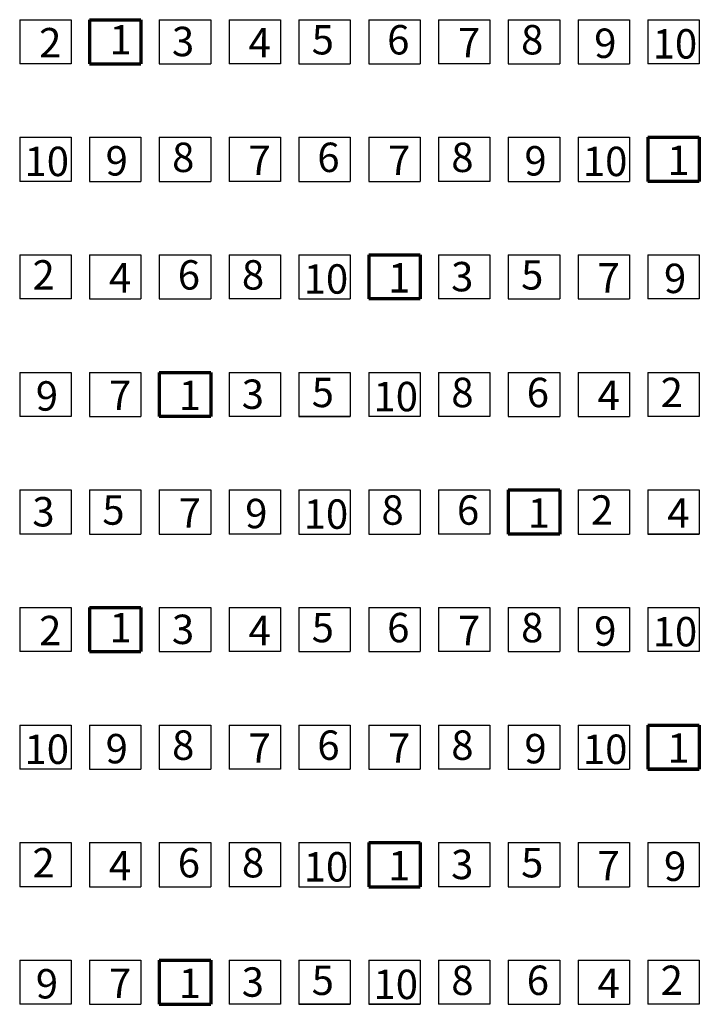
# Model space of a CAD drawing. Units: millimetres. Extents: x -25379 to 58515, y 1173 to 96438.
# Drawn here: x -13387 to -12462, y 17959 to 19299 of the extents above; entities that cross this region are included whole.
import ezdxf

# ---------------------------------------------------------------- set-up
doc = ezdxf.new("R2010")
doc.units = ezdxf.units.MM
doc.layers.add('025', color=1, linetype='Continuous', lineweight=30)
doc.layers.add('070', color=3, linetype='Continuous', lineweight=70)
doc.styles.get("Standard").update_dxf_attribs({"font": 'ARIAL.TTF'})

msp = doc.modelspace()

# ---------------------------------------------------------------- linework, layer by layer
at = {"layer": '025'}
for p, q in [((-13386.64, 19299.28), (-13316.64, 19299.28)), ((-13386.64, 19299.28), (-13386.64, 19239.28)), ((-13316.64, 19299.28), (-13316.64, 19239.28)), ((-13196.64, 19299.28), (-13126.64, 19299.28)), ((-13196.64, 19299.28), (-13196.64, 19239.28)), ((-13126.64, 19299.28), (-13126.64, 19239.28)), ((-13101.64, 19299.28), (-13101.64, 19239.28)), ((-13101.64, 19299.28), (-13031.64, 19299.28)), ((-13101.64, 19299.28), (-13101.64, 19239.28)), ((-13031.64, 19299.28), (-13031.64, 19239.28)), ((-13006.64, 19299.28), (-12936.64, 19299.28)), ((-13006.64, 19299.28), (-13006.64, 19239.28)), ((-12936.64, 19299.28), (-12936.64, 19239.28)), ((-12911.64, 19299.28), (-12841.64, 19299.28)), ((-12911.64, 19299.28), (-12911.64, 19239.28)), ((-12841.64, 19299.28), (-12841.64, 19239.28)), ((-12816.64, 19299.28), (-12816.64, 19239.28)), ((-12816.64, 19299.28), (-12746.64, 19299.28)), ((-12816.64, 19299.28), (-12816.64, 19239.28)), ((-12746.64, 19299.28), (-12746.64, 19239.28)), ((-12721.64, 19299.28), (-12651.64, 19299.28)), ((-12721.64, 19299.28), (-12721.64, 19239.28)), ((-12651.64, 19299.28), (-12651.64, 19239.28)), ((-12626.64, 19299.28), (-12556.64, 19299.28)), ((-12626.64, 19299.28), (-12626.64, 19239.28)), ((-12556.64, 19299.28), (-12556.64, 19239.28)), ((-12531.64, 19299.28), (-12531.64, 19239.28)), ((-12531.64, 19299.28), (-12461.64, 19299.28)), ((-12531.64, 19299.28), (-12531.64, 19239.28)), ((-12461.64, 19299.28), (-12461.64, 19239.28)), ((-13386.64, 19239.28), (-13386.64, 19239.28)), ((-13386.64, 19239.28), (-13386.64, 19239.28)), ((-13316.64, 19239.28), (-13386.64, 19239.28)), ((-13196.64, 19239.28), (-13126.64, 19239.28)), ((-13101.64, 19239.28), (-13101.64, 19239.28)), ((-13031.64, 19239.28), (-13101.64, 19239.28)), ((-13006.64, 19239.28), (-12936.64, 19239.28)), ((-12911.64, 19239.28), (-12841.64, 19239.28)), ((-12816.64, 19239.28), (-12816.64, 19239.28)), ((-12746.64, 19239.28), (-12816.64, 19239.28)), ((-12721.64, 19239.28), (-12651.64, 19239.28)), ((-12626.64, 19239.28), (-12556.64, 19239.28)), ((-12531.64, 19239.28), (-12531.64, 19239.28)), ((-12461.64, 19239.28), (-12531.64, 19239.28)), ((-13386.64, 19139.28), (-13316.64, 19139.28)), ((-13386.64, 19139.28), (-13386.64, 19079.28)), ((-13316.64, 19139.28), (-13316.64, 19079.28)), ((-13291.64, 19139.28), (-13221.64, 19139.28)), ((-13291.64, 19139.28), (-13291.64, 19079.28)), ((-13221.64, 19139.28), (-13221.64, 19079.28)), ((-13196.64, 19139.28), (-13126.64, 19139.28)), ((-13196.64, 19139.28), (-13196.64, 19079.28)), ((-13126.64, 19139.28), (-13126.64, 19079.28)), ((-13101.64, 19139.28), (-13101.64, 19079.28)), ((-13101.64, 19139.28), (-13031.64, 19139.28)), ((-13101.64, 19139.28), (-13101.64, 19079.28)), ((-13031.64, 19139.28), (-13031.64, 19079.28)), ((-13006.64, 19139.28), (-12936.64, 19139.28)), ((-13006.64, 19139.28), (-13006.64, 19079.28)), ((-12936.64, 19139.28), (-12936.64, 19079.28)), ((-12911.64, 19139.28), (-12841.64, 19139.28)), ((-12911.64, 19139.28), (-12911.64, 19079.28)), ((-12841.64, 19139.28), (-12841.64, 19079.28)), ((-12816.64, 19139.28), (-12816.64, 19079.28)), ((-12816.64, 19139.28), (-12746.64, 19139.28)), ((-12816.64, 19139.28), (-12816.64, 19079.28)), ((-12746.64, 19139.28), (-12746.64, 19079.28)), ((-12721.64, 19139.28), (-12651.64, 19139.28)), ((-12721.64, 19139.28), (-12721.64, 19079.28)), ((-12651.64, 19139.28), (-12651.64, 19079.28)), ((-12626.64, 19139.28), (-12556.64, 19139.28)), ((-12626.64, 19139.28), (-12626.64, 19079.28)), ((-12556.64, 19139.28), (-12556.64, 19079.28)), ((-12531.64, 19139.28), (-12531.64, 19079.28)), ((-12531.64, 19139.28), (-12461.64, 19139.28)), ((-12531.64, 19139.28), (-12531.64, 19079.28)), ((-12461.64, 19139.28), (-12461.64, 19079.28)), ((-13386.64, 19079.28), (-13386.64, 19079.28)), ((-13316.64, 19079.28), (-13386.64, 19079.28)), ((-13291.64, 19079.28), (-13221.64, 19079.28)), ((-13196.64, 19079.28), (-13126.64, 19079.28)), ((-13101.64, 19079.28), (-13101.64, 19079.28)), ((-13031.64, 19079.28), (-13101.64, 19079.28)), ((-13006.64, 19079.28), (-12936.64, 19079.28)), ((-12911.64, 19079.28), (-12841.64, 19079.28)), ((-12816.64, 19079.28), (-12816.64, 19079.28)), ((-12746.64, 19079.28), (-12816.64, 19079.28)), ((-12721.64, 19079.28), (-12651.64, 19079.28)), ((-12626.64, 19079.28), (-12556.64, 19079.28)), ((-12531.64, 19079.28), (-12531.64, 19079.28)), ((-12461.64, 19079.28), (-12531.64, 19079.28)), ((-12531.64, 19079.28), (-12531.64, 19079.28)), ((-13386.64, 18979.28), (-13316.64, 18979.28)), ((-13386.64, 18979.28), (-13386.64, 18919.28)), ((-13316.64, 18979.28), (-13316.64, 18919.28)), ((-13291.64, 18979.28), (-13221.64, 18979.28)), ((-13291.64, 18979.28), (-13291.64, 18919.28)), ((-13221.64, 18979.28), (-13221.64, 18919.28)), ((-13196.64, 18979.28), (-13126.64, 18979.28)), ((-13196.64, 18979.28), (-13196.64, 18919.28)), ((-13126.64, 18979.28), (-13126.64, 18919.28)), ((-13101.64, 18979.28), (-13101.64, 18919.28)), ((-13101.64, 18979.28), (-13031.64, 18979.28)), ((-13101.64, 18979.28), (-13101.64, 18919.28)), ((-13031.64, 18979.28), (-13031.64, 18919.28)), ((-13006.64, 18979.28), (-12936.64, 18979.28)), ((-13006.64, 18979.28), (-13006.64, 18919.28)), ((-12936.64, 18979.28), (-12936.64, 18919.28)), ((-12911.64, 18979.28), (-12841.64, 18979.28)), ((-12911.64, 18979.28), (-12911.64, 18919.28)), ((-12911.64, 18979.28), (-12911.64, 18919.28)), ((-12911.64, 18979.28), (-12841.64, 18979.28)), ((-12911.64, 18979.28), (-12911.64, 18919.28)), ((-12841.64, 18979.28), (-12841.64, 18919.28)), ((-12841.64, 18979.28), (-12841.64, 18919.28)), ((-12816.64, 18979.28), (-12816.64, 18919.28)), ((-12816.64, 18979.28), (-12746.64, 18979.28)), ((-12816.64, 18979.28), (-12816.64, 18919.28)), ((-12746.64, 18979.28), (-12746.64, 18919.28)), ((-12721.64, 18979.28), (-12651.64, 18979.28)), ((-12721.64, 18979.28), (-12721.64, 18919.28)), ((-12651.64, 18979.28), (-12651.64, 18919.28)), ((-12626.64, 18979.28), (-12556.64, 18979.28)), ((-12626.64, 18979.28), (-12626.64, 18919.28)), ((-12556.64, 18979.28), (-12556.64, 18919.28)), ((-12531.64, 18979.28), (-12531.64, 18919.28)), ((-12531.64, 18979.28), (-12461.64, 18979.28)), ((-12531.64, 18979.28), (-12531.64, 18919.28)), ((-12461.64, 18979.28), (-12461.64, 18919.28)), ((-13386.64, 18919.28), (-13386.64, 18919.28)), ((-13316.64, 18919.28), (-13386.64, 18919.28)), ((-13291.64, 18919.28), (-13221.64, 18919.28)), ((-13196.64, 18919.28), (-13126.64, 18919.28)), ((-13101.64, 18919.28), (-13101.64, 18919.28)), ((-13031.64, 18919.28), (-13101.64, 18919.28)), ((-13006.64, 18919.28), (-12936.64, 18919.28)), ((-12911.64, 18919.28), (-12841.64, 18919.28)), ((-12911.64, 18919.28), (-12911.64, 18919.28)), ((-12841.64, 18919.28), (-12911.64, 18919.28)), ((-12911.64, 18919.28), (-12911.64, 18919.28)), ((-12816.64, 18919.28), (-12816.64, 18919.28)), ((-12746.64, 18919.28), (-12816.64, 18919.28)), ((-12721.64, 18919.28), (-12651.64, 18919.28)), ((-12626.64, 18919.28), (-12556.64, 18919.28)), ((-12531.64, 18919.28), (-12531.64, 18919.28)), ((-12461.64, 18919.28), (-12531.64, 18919.28)), ((-13386.64, 18819.28), (-13316.64, 18819.28)), ((-13386.64, 18819.28), (-13386.64, 18759.28)), ((-13316.64, 18819.28), (-13316.64, 18759.28)), ((-13291.64, 18819.28), (-13221.64, 18819.28)), ((-13291.64, 18819.28), (-13291.64, 18759.28)), ((-13221.64, 18819.28), (-13221.64, 18759.28)), ((-13196.64, 18819.28), (-13126.64, 18819.28)), ((-13196.64, 18819.28), (-13196.64, 18759.28)), ((-13196.64, 18819.28), (-13126.64, 18819.28)), ((-13196.64, 18819.28), (-13196.64, 18759.28)), ((-13196.64, 18819.28), (-13126.64, 18819.28)), ((-13196.64, 18819.28), (-13196.64, 18759.28)), ((-13196.64, 18819.28), (-13196.64, 18759.28)), ((-13196.64, 18819.28), (-13126.64, 18819.28)), ((-13196.64, 18819.28), (-13196.64, 18759.28)), ((-13126.64, 18819.28), (-13126.64, 18759.28)), ((-13126.64, 18819.28), (-13126.64, 18759.28)), ((-13126.64, 18819.28), (-13126.64, 18759.28)), ((-13126.64, 18819.28), (-13126.64, 18759.28)), ((-13101.64, 18819.28), (-13101.64, 18759.28)), ((-13101.64, 18819.28), (-13031.64, 18819.28)), ((-13101.64, 18819.28), (-13101.64, 18759.28)), ((-13031.64, 18819.28), (-13031.64, 18759.28)), ((-13006.64, 18819.28), (-12936.64, 18819.28)), ((-13006.64, 18819.28), (-13006.64, 18759.28)), ((-13006.64, 18819.28), (-12936.64, 18819.28)), ((-13006.64, 18819.28), (-13006.64, 18759.28)), ((-13006.64, 18819.28), (-13006.64, 18759.28)), ((-13006.64, 18819.28), (-12936.64, 18819.28)), ((-13006.64, 18819.28), (-13006.64, 18759.28)), ((-13006.64, 18819.28), (-12936.64, 18819.28)), ((-13006.64, 18819.28), (-13006.64, 18759.28)), ((-12936.64, 18819.28), (-12936.64, 18759.28)), ((-12936.64, 18819.28), (-12936.64, 18759.28)), ((-12936.64, 18819.28), (-12936.64, 18759.28)), ((-12936.64, 18819.28), (-12936.64, 18759.28)), ((-12911.64, 18819.28), (-12841.64, 18819.28)), ((-12911.64, 18819.28), (-12911.64, 18759.28)), ((-12841.64, 18819.28), (-12841.64, 18759.28)), ((-12816.64, 18819.28), (-12816.64, 18764.91)), ((-12816.64, 18819.28), (-12746.64, 18819.28)), ((-12816.64, 18819.28), (-12816.64, 18759.28)), ((-12746.64, 18819.28), (-12746.64, 18759.28)), ((-12721.64, 18819.28), (-12651.64, 18819.28)), ((-12721.64, 18819.28), (-12721.64, 18759.28)), ((-12651.64, 18819.28), (-12651.64, 18759.28)), ((-12626.64, 18819.28), (-12556.64, 18819.28)), ((-12626.64, 18819.28), (-12626.64, 18759.28)), ((-12556.64, 18819.28), (-12556.64, 18759.28)), ((-12531.64, 18819.28), (-12531.64, 18759.28)), ((-12531.64, 18819.28), (-12461.64, 18819.28)), ((-12531.64, 18819.28), (-12531.64, 18759.28)), ((-12461.64, 18819.28), (-12461.64, 18759.28)), ((-13386.64, 18759.28), (-13386.64, 18759.28)), ((-13316.64, 18759.28), (-13386.64, 18759.28)), ((-13291.64, 18759.28), (-13221.64, 18759.28)), ((-13196.64, 18759.28), (-13126.64, 18759.28)), ((-13196.64, 18759.28), (-13126.64, 18759.28)), ((-13196.64, 18759.28), (-13126.64, 18759.28)), ((-13196.64, 18759.28), (-13196.64, 18759.28)), ((-13126.64, 18759.28), (-13196.64, 18759.28)), ((-13196.64, 18759.28), (-13196.64, 18759.28)), ((-13101.64, 18759.28), (-13101.64, 18759.28)), ((-13031.64, 18759.28), (-13101.64, 18759.28)), ((-13006.64, 18759.28), (-12936.64, 18759.28)), ((-13006.64, 18759.28), (-12936.64, 18759.28)), ((-13006.64, 18759.28), (-13006.64, 18759.28)), ((-12936.64, 18759.28), (-13006.64, 18759.28)), ((-13006.64, 18759.28), (-13006.64, 18759.28)), ((-12936.64, 18759.28), (-13006.64, 18759.28)), ((-12841.64, 18759.28), (-12911.64, 18759.28)), ((-12746.64, 18759.28), (-12816.64, 18759.28)), ((-12721.64, 18759.28), (-12651.64, 18759.28)), ((-12626.64, 18759.28), (-12556.64, 18759.28)), ((-12531.64, 18759.28), (-12531.64, 18759.28)), ((-12461.64, 18759.28), (-12531.64, 18759.28)), ((-13386.64, 18659.28), (-13316.64, 18659.28)), ((-13386.64, 18659.28), (-13386.64, 18599.28)), ((-13316.64, 18659.28), (-13316.64, 18599.28)), ((-13291.64, 18659.28), (-13221.64, 18659.28)), ((-13291.64, 18659.28), (-13291.64, 18599.28)), ((-13221.64, 18659.28), (-13221.64, 18599.28)), ((-13196.64, 18659.28), (-13126.64, 18659.28)), ((-13196.64, 18659.28), (-13196.64, 18599.28)), ((-13126.64, 18659.28), (-13126.64, 18599.28)), ((-13101.64, 18659.28), (-13101.64, 18599.28)), ((-13101.64, 18659.28), (-13031.64, 18659.28)), ((-13101.64, 18659.28), (-13101.64, 18599.28)), ((-13031.64, 18659.28), (-13031.64, 18599.28)), ((-13006.64, 18659.28), (-12936.64, 18659.28)), ((-13006.64, 18659.28), (-13006.64, 18599.28)), ((-12936.64, 18659.28), (-12936.64, 18599.28)), ((-12911.64, 18659.28), (-12841.64, 18659.28)), ((-12911.64, 18659.28), (-12911.64, 18599.28)), ((-12841.64, 18659.28), (-12841.64, 18599.28)), ((-12816.64, 18659.28), (-12816.64, 18599.28)), ((-12816.64, 18659.28), (-12746.64, 18659.28)), ((-12816.64, 18659.28), (-12816.64, 18599.28)), ((-12746.64, 18659.28), (-12746.64, 18599.28)), ((-12721.64, 18659.28), (-12651.64, 18659.28)), ((-12721.64, 18659.28), (-12721.64, 18599.28)), ((-12721.64, 18659.28), (-12721.64, 18599.28)), ((-12721.64, 18659.28), (-12651.64, 18659.28)), ((-12721.64, 18659.28), (-12721.64, 18599.28)), ((-12721.64, 18659.28), (-12651.64, 18659.28)), ((-12721.64, 18659.28), (-12721.64, 18599.28)), ((-12721.64, 18659.28), (-12651.64, 18659.28)), ((-12721.64, 18659.28), (-12721.64, 18599.28)), ((-12721.64, 18659.28), (-12721.64, 18599.28)), ((-12721.64, 18659.28), (-12651.64, 18659.28)), ((-12721.64, 18659.28), (-12721.64, 18599.28)), ((-12651.64, 18659.28), (-12651.64, 18599.28)), ((-12651.64, 18659.28), (-12651.64, 18599.28)), ((-12651.64, 18659.28), (-12651.64, 18599.28)), ((-12651.64, 18659.28), (-12651.64, 18599.28)), ((-12651.64, 18659.28), (-12651.64, 18599.28)), ((-12626.64, 18659.28), (-12556.64, 18659.28)), ((-12626.64, 18659.28), (-12626.64, 18599.28)), ((-12556.64, 18659.28), (-12556.64, 18599.28)), ((-12531.64, 18659.28), (-12531.64, 18599.28)), ((-12531.64, 18659.28), (-12461.64, 18659.28)), ((-12531.64, 18659.28), (-12531.64, 18599.28)), ((-12531.64, 18659.28), (-12461.64, 18659.28)), ((-12531.64, 18659.28), (-12531.64, 18599.28)), ((-12531.64, 18659.28), (-12461.64, 18659.28)), ((-12531.64, 18659.28), (-12531.64, 18599.28)), ((-12531.64, 18659.28), (-12531.64, 18599.28)), ((-12531.64, 18659.28), (-12461.64, 18659.28)), ((-12531.64, 18659.28), (-12531.64, 18599.28)), ((-12531.64, 18659.28), (-12461.64, 18659.28)), ((-12531.64, 18659.28), (-12531.64, 18599.28)), ((-12461.64, 18659.28), (-12461.64, 18599.28)), ((-12461.64, 18659.28), (-12461.64, 18599.28)), ((-12461.64, 18659.28), (-12461.64, 18599.28)), ((-12461.64, 18659.28), (-12461.64, 18599.28)), ((-12461.64, 18659.28), (-12461.64, 18599.28)), ((-13386.64, 18599.28), (-13386.64, 18599.28)), ((-13316.64, 18599.28), (-13386.64, 18599.28)), ((-13291.64, 18599.28), (-13221.64, 18599.28)), ((-13196.64, 18599.28), (-13126.64, 18599.28)), ((-13101.64, 18599.28), (-13101.64, 18599.28)), ((-13031.64, 18599.28), (-13101.64, 18599.28)), ((-13006.64, 18599.28), (-12936.64, 18599.28)), ((-12911.64, 18599.28), (-12841.64, 18599.28)), ((-12816.64, 18599.28), (-12816.64, 18599.28)), ((-12746.64, 18599.28), (-12816.64, 18599.28)), ((-12721.64, 18599.28), (-12651.64, 18599.28)), ((-12721.64, 18599.28), (-12721.64, 18599.28)), ((-12651.64, 18599.28), (-12721.64, 18599.28)), ((-12721.64, 18599.28), (-12651.64, 18599.28)), ((-12721.64, 18599.28), (-12651.64, 18599.28)), ((-12721.64, 18599.28), (-12721.64, 18599.28)), ((-12651.64, 18599.28), (-12721.64, 18599.28)), ((-12721.64, 18599.28), (-12721.64, 18599.28)), ((-12626.64, 18599.28), (-12556.64, 18599.28)), ((-12531.64, 18599.28), (-12531.64, 18599.28)), ((-12461.64, 18599.28), (-12531.64, 18599.28)), ((-12531.64, 18599.28), (-12461.64, 18599.28)), ((-12531.64, 18599.28), (-12461.64, 18599.28)), ((-12531.64, 18599.28), (-12531.64, 18599.28)), ((-12461.64, 18599.28), (-12531.64, 18599.28)), ((-12531.64, 18599.28), (-12531.64, 18599.28)), ((-12461.64, 18599.28), (-12531.64, 18599.28)), ((-13386.64, 18499.28), (-13316.64, 18499.28)), ((-13386.64, 18499.28), (-13386.64, 18439.28)), ((-13316.64, 18499.28), (-13316.64, 18439.28)), ((-13196.64, 18499.28), (-13126.64, 18499.28)), ((-13196.64, 18499.28), (-13196.64, 18439.28)), ((-13196.64, 18499.28), (-13126.64, 18499.28)), ((-13196.64, 18499.28), (-13196.64, 18439.28)), ((-13126.64, 18499.28), (-13126.64, 18439.28)), ((-13126.64, 18499.28), (-13126.64, 18439.28)), ((-13101.64, 18499.28), (-13101.64, 18439.28)), ((-13101.64, 18499.28), (-13031.64, 18499.28)), ((-13101.64, 18499.28), (-13101.64, 18439.28)), ((-13101.64, 18499.28), (-13101.64, 18439.28)), ((-13101.64, 18499.28), (-13031.64, 18499.28)), ((-13101.64, 18499.28), (-13101.64, 18439.28)), ((-13031.64, 18499.28), (-13031.64, 18439.28)), ((-13031.64, 18499.28), (-13031.64, 18439.28)), ((-13006.64, 18499.28), (-12936.64, 18499.28)), ((-13006.64, 18499.28), (-13006.64, 18439.28)), ((-13006.64, 18499.28), (-12936.64, 18499.28)), ((-13006.64, 18499.28), (-13006.64, 18439.28)), ((-12936.64, 18499.28), (-12936.64, 18439.28)), ((-12936.64, 18499.28), (-12936.64, 18439.28)), ((-12911.64, 18499.28), (-12841.64, 18499.28)), ((-12911.64, 18499.28), (-12911.64, 18439.28)), ((-12911.64, 18499.28), (-12841.64, 18499.28)), ((-12911.64, 18499.28), (-12911.64, 18439.28)), ((-12841.64, 18499.28), (-12841.64, 18439.28)), ((-12841.64, 18499.28), (-12841.64, 18439.28)), ((-12816.64, 18499.28), (-12816.64, 18439.28)), ((-12816.64, 18499.28), (-12746.64, 18499.28)), ((-12816.64, 18499.28), (-12816.64, 18439.28)), ((-12816.64, 18499.28), (-12816.64, 18439.28)), ((-12816.64, 18499.28), (-12746.64, 18499.28)), ((-12816.64, 18499.28), (-12816.64, 18439.28)), ((-12746.64, 18499.28), (-12746.64, 18439.28)), ((-12746.64, 18499.28), (-12746.64, 18439.28)), ((-12721.64, 18499.28), (-12651.64, 18499.28)), ((-12721.64, 18499.28), (-12721.64, 18439.28)), ((-12721.64, 18499.28), (-12651.64, 18499.28)), ((-12721.64, 18499.28), (-12721.64, 18439.28)), ((-12651.64, 18499.28), (-12651.64, 18439.28)), ((-12651.64, 18499.28), (-12651.64, 18439.28)), ((-12626.64, 18499.28), (-12556.64, 18499.28)), ((-12626.64, 18499.28), (-12626.64, 18439.28)), ((-12626.64, 18499.28), (-12556.64, 18499.28)), ((-12626.64, 18499.28), (-12626.64, 18439.28)), ((-12556.64, 18499.28), (-12556.64, 18439.28)), ((-12556.64, 18499.28), (-12556.64, 18439.28)), ((-12531.64, 18499.28), (-12531.64, 18439.28)), ((-12531.64, 18499.28), (-12461.64, 18499.28)), ((-12531.64, 18499.28), (-12531.64, 18439.28)), ((-12531.64, 18499.28), (-12531.64, 18439.28)), ((-12531.64, 18499.28), (-12461.64, 18499.28)), ((-12531.64, 18499.28), (-12531.64, 18439.28)), ((-12461.64, 18499.28), (-12461.64, 18439.28)), ((-12461.64, 18499.28), (-12461.64, 18439.28)), ((-13386.64, 18439.28), (-13386.64, 18439.28)), ((-13316.64, 18439.28), (-13386.64, 18439.28)), ((-13196.64, 18439.28), (-13126.64, 18439.28)), ((-13196.64, 18439.28), (-13126.64, 18439.28)), ((-13101.64, 18439.28), (-13101.64, 18439.28)), ((-13031.64, 18439.28), (-13101.64, 18439.28)), ((-13101.64, 18439.28), (-13101.64, 18439.28)), ((-13031.64, 18439.28), (-13101.64, 18439.28)), ((-13006.64, 18439.28), (-12936.64, 18439.28)), ((-13006.64, 18439.28), (-12936.64, 18439.28)), ((-12911.64, 18439.28), (-12841.64, 18439.28)), ((-12911.64, 18439.28), (-12841.64, 18439.28)), ((-12816.64, 18439.28), (-12816.64, 18439.28)), ((-12746.64, 18439.28), (-12816.64, 18439.28)), ((-12816.64, 18439.28), (-12816.64, 18439.28)), ((-12746.64, 18439.28), (-12816.64, 18439.28)), ((-12721.64, 18439.28), (-12651.64, 18439.28)), ((-12721.64, 18439.28), (-12651.64, 18439.28)), ((-12626.64, 18439.28), (-12556.64, 18439.28)), ((-12626.64, 18439.28), (-12556.64, 18439.28)), ((-12531.64, 18439.28), (-12531.64, 18439.28)), ((-12461.64, 18439.28), (-12531.64, 18439.28)), ((-12531.64, 18439.28), (-12531.64, 18439.28)), ((-12461.64, 18439.28), (-12531.64, 18439.28)), ((-13386.64, 18339.28), (-13316.64, 18339.28)), ((-13386.64, 18339.28), (-13386.64, 18279.28)), ((-13386.64, 18339.28), (-13316.64, 18339.28)), ((-13386.64, 18339.28), (-13386.64, 18279.28)), ((-13316.64, 18339.28), (-13316.64, 18279.28)), ((-13316.64, 18339.28), (-13316.64, 18279.28)), ((-13291.64, 18339.28), (-13221.64, 18339.28)), ((-13291.64, 18339.28), (-13291.64, 18279.28)), ((-13291.64, 18339.28), (-13221.64, 18339.28)), ((-13291.64, 18339.28), (-13291.64, 18279.28)), ((-13221.64, 18339.28), (-13221.64, 18279.28)), ((-13221.64, 18339.28), (-13221.64, 18279.28)), ((-13196.64, 18339.28), (-13126.64, 18339.28)), ((-13196.64, 18339.28), (-13196.64, 18279.28)), ((-13196.64, 18339.28), (-13126.64, 18339.28)), ((-13196.64, 18339.28), (-13196.64, 18279.28)), ((-13126.64, 18339.28), (-13126.64, 18279.28)), ((-13126.64, 18339.28), (-13126.64, 18279.28)), ((-13101.64, 18339.28), (-13101.64, 18279.28)), ((-13101.64, 18339.28), (-13031.64, 18339.28)), ((-13101.64, 18339.28), (-13101.64, 18279.28)), ((-13101.64, 18339.28), (-13101.64, 18279.28)), ((-13101.64, 18339.28), (-13031.64, 18339.28)), ((-13101.64, 18339.28), (-13101.64, 18279.28)), ((-13031.64, 18339.28), (-13031.64, 18279.28)), ((-13031.64, 18339.28), (-13031.64, 18279.28)), ((-13006.64, 18339.28), (-12936.64, 18339.28)), ((-13006.64, 18339.28), (-13006.64, 18279.28)), ((-13006.64, 18339.28), (-12936.64, 18339.28)), ((-13006.64, 18339.28), (-13006.64, 18279.28)), ((-12936.64, 18339.28), (-12936.64, 18279.28)), ((-12936.64, 18339.28), (-12936.64, 18279.28)), ((-12911.64, 18339.28), (-12841.64, 18339.28)), ((-12911.64, 18339.28), (-12911.64, 18279.28)), ((-12911.64, 18339.28), (-12841.64, 18339.28)), ((-12911.64, 18339.28), (-12911.64, 18279.28)), ((-12841.64, 18339.28), (-12841.64, 18279.28)), ((-12841.64, 18339.28), (-12841.64, 18279.28)), ((-12816.64, 18339.28), (-12816.64, 18279.28)), ((-12816.64, 18339.28), (-12746.64, 18339.28)), ((-12816.64, 18339.28), (-12816.64, 18279.28)), ((-12816.64, 18339.28), (-12816.64, 18279.28)), ((-12816.64, 18339.28), (-12746.64, 18339.28)), ((-12816.64, 18339.28), (-12816.64, 18279.28)), ((-12746.64, 18339.28), (-12746.64, 18279.28)), ((-12746.64, 18339.28), (-12746.64, 18279.28)), ((-12721.64, 18339.28), (-12651.64, 18339.28)), ((-12721.64, 18339.28), (-12721.64, 18279.28)), ((-12721.64, 18339.28), (-12651.64, 18339.28)), ((-12721.64, 18339.28), (-12721.64, 18279.28)), ((-12651.64, 18339.28), (-12651.64, 18279.28)), ((-12651.64, 18339.28), (-12651.64, 18279.28)), ((-12626.64, 18339.28), (-12556.64, 18339.28)), ((-12626.64, 18339.28), (-12626.64, 18279.28)), ((-12626.64, 18339.28), (-12556.64, 18339.28)), ((-12626.64, 18339.28), (-12626.64, 18279.28)), ((-12556.64, 18339.28), (-12556.64, 18279.28)), ((-12556.64, 18339.28), (-12556.64, 18279.28)), ((-13386.64, 18279.28), (-13386.64, 18279.28)), ((-13316.64, 18279.28), (-13386.64, 18279.28)), ((-13386.64, 18279.28), (-13386.64, 18279.28)), ((-13316.64, 18279.28), (-13386.64, 18279.28)), ((-13291.64, 18279.28), (-13221.64, 18279.28)), ((-13291.64, 18279.28), (-13221.64, 18279.28)), ((-13196.64, 18279.28), (-13126.64, 18279.28)), ((-13196.64, 18279.28), (-13126.64, 18279.28)), ((-13101.64, 18279.28), (-13101.64, 18279.28)), ((-13031.64, 18279.28), (-13101.64, 18279.28)), ((-13101.64, 18279.28), (-13101.64, 18279.28)), ((-13031.64, 18279.28), (-13101.64, 18279.28)), ((-13006.64, 18279.28), (-12936.64, 18279.28)), ((-13006.64, 18279.28), (-12936.64, 18279.28)), ((-12911.64, 18279.28), (-12841.64, 18279.28)), ((-12911.64, 18279.28), (-12841.64, 18279.28)), ((-12816.64, 18279.28), (-12816.64, 18279.28)), ((-12746.64, 18279.28), (-12816.64, 18279.28)), ((-12816.64, 18279.28), (-12816.64, 18279.28)), ((-12746.64, 18279.28), (-12816.64, 18279.28)), ((-12721.64, 18279.28), (-12651.64, 18279.28)), ((-12721.64, 18279.28), (-12651.64, 18279.28)), ((-12626.64, 18279.28), (-12556.64, 18279.28)), ((-12626.64, 18279.28), (-12556.64, 18279.28)), ((-13386.64, 18179.28), (-13316.64, 18179.28)), ((-13386.64, 18179.28), (-13386.64, 18119.28)), ((-13386.64, 18179.28), (-13316.64, 18179.28)), ((-13386.64, 18179.28), (-13386.64, 18119.28)), ((-13316.64, 18179.28), (-13316.64, 18119.28)), ((-13316.64, 18179.28), (-13316.64, 18119.28)), ((-13291.64, 18179.28), (-13221.64, 18179.28)), ((-13291.64, 18179.28), (-13291.64, 18119.28)), ((-13291.64, 18179.28), (-13221.64, 18179.28)), ((-13291.64, 18179.28), (-13291.64, 18119.28)), ((-13221.64, 18179.28), (-13221.64, 18119.28)), ((-13221.64, 18179.28), (-13221.64, 18119.28)), ((-13196.64, 18179.28), (-13126.64, 18179.28)), ((-13196.64, 18179.28), (-13196.64, 18119.28)), ((-13196.64, 18179.28), (-13126.64, 18179.28)), ((-13196.64, 18179.28), (-13196.64, 18119.28)), ((-13126.64, 18179.28), (-13126.64, 18119.28)), ((-13126.64, 18179.28), (-13126.64, 18119.28)), ((-13101.64, 18179.28), (-13101.64, 18119.28)), ((-13101.64, 18179.28), (-13031.64, 18179.28)), ((-13101.64, 18179.28), (-13101.64, 18119.28)), ((-13101.64, 18179.28), (-13101.64, 18119.28)), ((-13101.64, 18179.28), (-13031.64, 18179.28)), ((-13101.64, 18179.28), (-13101.64, 18119.28)), ((-13031.64, 18179.28), (-13031.64, 18119.28)), ((-13031.64, 18179.28), (-13031.64, 18119.28)), ((-13006.64, 18179.28), (-12936.64, 18179.28)), ((-13006.64, 18179.28), (-13006.64, 18119.28)), ((-13006.64, 18179.28), (-12936.64, 18179.28)), ((-13006.64, 18179.28), (-13006.64, 18119.28)), ((-12936.64, 18179.28), (-12936.64, 18119.28)), ((-12936.64, 18179.28), (-12936.64, 18119.28)), ((-12816.64, 18179.28), (-12816.64, 18119.28)), ((-12816.64, 18179.28), (-12746.64, 18179.28)), ((-12816.64, 18179.28), (-12816.64, 18119.28)), ((-12816.64, 18179.28), (-12816.64, 18119.28)), ((-12816.64, 18179.28), (-12746.64, 18179.28)), ((-12816.64, 18179.28), (-12816.64, 18119.28)), ((-12746.64, 18179.28), (-12746.64, 18119.28)), ((-12746.64, 18179.28), (-12746.64, 18119.28)), ((-12721.64, 18179.28), (-12651.64, 18179.28)), ((-12721.64, 18179.28), (-12721.64, 18119.28)), ((-12721.64, 18179.28), (-12651.64, 18179.28)), ((-12721.64, 18179.28), (-12721.64, 18119.28)), ((-12651.64, 18179.28), (-12651.64, 18119.28)), ((-12651.64, 18179.28), (-12651.64, 18119.28)), ((-12626.64, 18179.28), (-12556.64, 18179.28)), ((-12626.64, 18179.28), (-12626.64, 18119.28)), ((-12626.64, 18179.28), (-12556.64, 18179.28)), ((-12626.64, 18179.28), (-12626.64, 18119.28)), ((-12556.64, 18179.28), (-12556.64, 18119.28)), ((-12556.64, 18179.28), (-12556.64, 18119.28)), ((-12531.64, 18179.28), (-12531.64, 18119.28)), ((-12531.64, 18179.28), (-12461.64, 18179.28)), ((-12531.64, 18179.28), (-12531.64, 18119.28)), ((-12531.64, 18179.28), (-12531.64, 18119.28)), ((-12531.64, 18179.28), (-12461.64, 18179.28)), ((-12531.64, 18179.28), (-12531.64, 18119.28)), ((-12461.64, 18179.28), (-12461.64, 18119.28)), ((-12461.64, 18179.28), (-12461.64, 18119.28)), ((-13386.64, 18119.28), (-13386.64, 18119.28)), ((-13316.64, 18119.28), (-13386.64, 18119.28)), ((-13386.64, 18119.28), (-13386.64, 18119.28)), ((-13316.64, 18119.28), (-13386.64, 18119.28)), ((-13291.64, 18119.28), (-13221.64, 18119.28)), ((-13291.64, 18119.28), (-13221.64, 18119.28)), ((-13196.64, 18119.28), (-13126.64, 18119.28)), ((-13196.64, 18119.28), (-13126.64, 18119.28)), ((-13101.64, 18119.28), (-13101.64, 18119.28)), ((-13031.64, 18119.28), (-13101.64, 18119.28)), ((-13101.64, 18119.28), (-13101.64, 18119.28)), ((-13031.64, 18119.28), (-13101.64, 18119.28)), ((-13006.64, 18119.28), (-12936.64, 18119.28)), ((-13006.64, 18119.28), (-12936.64, 18119.28)), ((-12816.64, 18119.28), (-12816.64, 18119.28)), ((-12746.64, 18119.28), (-12816.64, 18119.28)), ((-12816.64, 18119.28), (-12816.64, 18119.28)), ((-12746.64, 18119.28), (-12816.64, 18119.28)), ((-12721.64, 18119.28), (-12651.64, 18119.28)), ((-12721.64, 18119.28), (-12651.64, 18119.28)), ((-12626.64, 18119.28), (-12556.64, 18119.28)), ((-12626.64, 18119.28), (-12556.64, 18119.28)), ((-12531.64, 18119.28), (-12531.64, 18119.28)), ((-12461.64, 18119.28), (-12531.64, 18119.28)), ((-12531.64, 18119.28), (-12531.64, 18119.28)), ((-12461.64, 18119.28), (-12531.64, 18119.28)), ((-13386.64, 18019.28), (-13316.64, 18019.28)), ((-13386.64, 18019.28), (-13386.64, 17959.28)), ((-13386.64, 18019.28), (-13316.64, 18019.28)), ((-13386.64, 18019.28), (-13386.64, 17959.28)), ((-13316.64, 18019.28), (-13316.64, 17959.28)), ((-13316.64, 18019.28), (-13316.64, 17959.28)), ((-13291.64, 18019.28), (-13221.64, 18019.28)), ((-13291.64, 18019.28), (-13291.64, 17959.28)), ((-13291.64, 18019.28), (-13221.64, 18019.28)), ((-13291.64, 18019.28), (-13291.64, 17959.28)), ((-13221.64, 18019.28), (-13221.64, 17959.28)), ((-13221.64, 18019.28), (-13221.64, 17959.28)), ((-13101.64, 18019.28), (-13101.64, 17959.28)), ((-13101.64, 18019.28), (-13031.64, 18019.28)), ((-13101.64, 18019.28), (-13101.64, 17959.28)), ((-13101.64, 18019.28), (-13101.64, 17959.28)), ((-13101.64, 18019.28), (-13031.64, 18019.28)), ((-13101.64, 18019.28), (-13101.64, 17959.28)), ((-13031.64, 18019.28), (-13031.64, 17959.28)), ((-13031.64, 18019.28), (-13031.64, 17959.28)), ((-13006.64, 18019.28), (-12936.64, 18019.28)), ((-13006.64, 18019.28), (-13006.64, 17959.28)), ((-13006.64, 18019.28), (-12936.64, 18019.28)), ((-13006.64, 18019.28), (-13006.64, 17959.28)), ((-13006.64, 18019.28), (-13006.64, 17959.28)), ((-13006.64, 18019.28), (-12936.64, 18019.28)), ((-13006.64, 18019.28), (-13006.64, 17959.28)), ((-13006.64, 18019.28), (-13006.64, 17959.28)), ((-13006.64, 18019.28), (-12936.64, 18019.28)), ((-13006.64, 18019.28), (-13006.64, 17959.28)), ((-13006.64, 18019.28), (-12936.64, 18019.28)), ((-13006.64, 18019.28), (-13006.64, 17959.28)), ((-13006.64, 18019.28), (-12936.64, 18019.28)), ((-13006.64, 18019.28), (-13006.64, 17959.28)), ((-13006.64, 18019.28), (-13006.64, 17959.28)), ((-13006.64, 18019.28), (-12936.64, 18019.28)), ((-13006.64, 18019.28), (-13006.64, 17959.28)), ((-13006.64, 18019.28), (-12936.64, 18019.28)), ((-13006.64, 18019.28), (-13006.64, 17959.28)), ((-13006.64, 18019.28), (-12936.64, 18019.28)), ((-13006.64, 18019.28), (-13006.64, 17959.28)), ((-13006.64, 18019.28), (-13006.64, 17959.28)), ((-13006.64, 18019.28), (-12936.64, 18019.28)), ((-13006.64, 18019.28), (-13006.64, 17959.28)), ((-13006.64, 18019.28), (-12936.64, 18019.28)), ((-13006.64, 18019.28), (-13006.64, 17959.28)), ((-12936.64, 18019.28), (-12936.64, 17959.28)), ((-12936.64, 18019.28), (-12936.64, 17959.28)), ((-12936.64, 18019.28), (-12936.64, 17959.28)), ((-12936.64, 18019.28), (-12936.64, 17959.28)), ((-12936.64, 18019.28), (-12936.64, 17959.28)), ((-12936.64, 18019.28), (-12936.64, 17959.28)), ((-12936.64, 18019.28), (-12936.64, 17959.28)), ((-12936.64, 18019.28), (-12936.64, 17959.28)), ((-12936.64, 18019.28), (-12936.64, 17959.28)), ((-12936.64, 18019.28), (-12936.64, 17959.28)), ((-12936.64, 18019.28), (-12936.64, 17959.28)), ((-12911.64, 18019.28), (-12841.64, 18019.28)), ((-12911.64, 18019.28), (-12841.64, 18019.28)), ((-12911.64, 18019.28), (-12911.64, 17959.28)), ((-12911.64, 18019.28), (-12911.64, 17959.28)), ((-12841.64, 18019.28), (-12841.64, 17959.28)), ((-12841.64, 18019.28), (-12841.64, 17959.28)), ((-12816.64, 18019.28), (-12816.64, 17959.28)), ((-12816.64, 18019.28), (-12746.64, 18019.28)), ((-12816.64, 18019.28), (-12816.64, 17959.28)), ((-12816.64, 18019.28), (-12816.64, 17964.91)), ((-12816.64, 18019.28), (-12746.64, 18019.28)), ((-12816.64, 18019.28), (-12816.64, 17959.28)), ((-12746.64, 18019.28), (-12746.64, 17959.28)), ((-12746.64, 18019.28), (-12746.64, 17959.28)), ((-12721.64, 18019.28), (-12651.64, 18019.28)), ((-12721.64, 18019.28), (-12721.64, 17959.28)), ((-12721.64, 18019.28), (-12651.64, 18019.28)), ((-12721.64, 18019.28), (-12721.64, 17959.28)), ((-12651.64, 18019.28), (-12651.64, 17959.28)), ((-12651.64, 18019.28), (-12651.64, 17959.28)), ((-12626.64, 18019.28), (-12556.64, 18019.28)), ((-12626.64, 18019.28), (-12626.64, 17959.28)), ((-12626.64, 18019.28), (-12556.64, 18019.28)), ((-12626.64, 18019.28), (-12626.64, 17959.28)), ((-12556.64, 18019.28), (-12556.64, 17959.28)), ((-12556.64, 18019.28), (-12556.64, 17959.28)), ((-12531.64, 18019.28), (-12531.64, 17959.28)), ((-12531.64, 18019.28), (-12461.64, 18019.28)), ((-12531.64, 18019.28), (-12531.64, 17959.28)), ((-12531.64, 18019.28), (-12531.64, 17959.28)), ((-12531.64, 18019.28), (-12461.64, 18019.28)), ((-12531.64, 18019.28), (-12531.64, 17959.28)), ((-12461.64, 18019.28), (-12461.64, 17959.28)), ((-12461.64, 18019.28), (-12461.64, 17959.28)), ((-13316.64, 17959.28), (-13386.64, 17959.28)), ((-13386.64, 17959.28), (-13386.64, 17959.28)), ((-13316.64, 17959.28), (-13386.64, 17959.28)), ((-13291.64, 17959.28), (-13221.64, 17959.28)), ((-13291.64, 17959.28), (-13221.64, 17959.28)), ((-13101.64, 17959.28), (-13101.64, 17959.28)), ((-13031.64, 17959.28), (-13101.64, 17959.28)), ((-13101.64, 17959.28), (-13101.64, 17959.28)), ((-13031.64, 17959.28), (-13101.64, 17959.28)), ((-13006.64, 17959.28), (-12936.64, 17959.28)), ((-13006.64, 17959.28), (-12936.64, 17959.28)), ((-13006.64, 17959.28), (-13006.64, 17959.28)), ((-12936.64, 17959.28), (-13006.64, 17959.28)), ((-13006.64, 17959.28), (-13006.64, 17959.28)), ((-12936.64, 17959.28), (-13006.64, 17959.28)), ((-13006.64, 17959.28), (-13006.64, 17959.28)), ((-12936.64, 17959.28), (-13006.64, 17959.28)), ((-13006.64, 17959.28), (-13006.64, 17959.28)), ((-12936.64, 17959.28), (-13006.64, 17959.28)), ((-13006.64, 17959.28), (-13006.64, 17959.28)), ((-12936.64, 17959.28), (-13006.64, 17959.28)), ((-13006.64, 17959.28), (-12936.64, 17959.28)), ((-13006.64, 17959.28), (-12936.64, 17959.28)), ((-13006.64, 17959.28), (-13006.64, 17959.28)), ((-12936.64, 17959.28), (-13006.64, 17959.28)), ((-13006.64, 17959.28), (-13006.64, 17959.28)), ((-12936.64, 17959.28), (-13006.64, 17959.28)), ((-12911.64, 17959.28), (-12841.64, 17959.28)), ((-12841.64, 17959.28), (-12911.64, 17959.28)), ((-12816.64, 17959.28), (-12816.64, 17959.28)), ((-12746.64, 17959.28), (-12816.64, 17959.28)), ((-12746.64, 17959.28), (-12816.64, 17959.28)), ((-12721.64, 17959.28), (-12651.64, 17959.28)), ((-12721.64, 17959.28), (-12651.64, 17959.28)), ((-12626.64, 17959.28), (-12556.64, 17959.28)), ((-12626.64, 17959.28), (-12556.64, 17959.28)), ((-12531.64, 17959.28), (-12531.64, 17959.28)), ((-12461.64, 17959.28), (-12531.64, 17959.28)), ((-12531.64, 17959.28), (-12531.64, 17959.28)), ((-12461.64, 17959.28), (-12531.64, 17959.28))]:
    msp.add_line(p, q, dxfattribs=at)
at = {"layer": '070'}
for p, q in [((-13291.64, 19299.28), (-13221.64, 19299.28)), ((-13291.64, 19299.28), (-13291.64, 19239.28)), ((-13221.64, 19299.28), (-13221.64, 19239.28)), ((-13291.64, 19239.28), (-13221.64, 19239.28)), ((-12531.64, 19139.28), (-12461.64, 19139.28)), ((-12531.64, 19139.28), (-12531.64, 19079.28)), ((-12461.64, 19139.28), (-12461.64, 19079.28)), ((-12461.64, 19079.28), (-12531.64, 19079.28)), ((-12911.64, 18979.28), (-12841.64, 18979.28)), ((-12911.64, 18979.28), (-12911.64, 18919.28)), ((-12841.64, 18979.28), (-12841.64, 18919.28)), ((-12841.64, 18919.28), (-12911.64, 18919.28)), ((-13196.64, 18819.28), (-13126.64, 18819.28)), ((-13196.64, 18819.28), (-13196.64, 18759.28)), ((-13126.64, 18819.28), (-13126.64, 18759.28)), ((-13126.64, 18759.28), (-13196.64, 18759.28)), ((-12721.64, 18659.28), (-12651.64, 18659.28)), ((-12721.64, 18659.28), (-12721.64, 18599.28)), ((-12651.64, 18659.28), (-12651.64, 18599.28)), ((-12651.64, 18599.28), (-12721.64, 18599.28)), ((-13291.64, 18499.28), (-13221.64, 18499.28)), ((-13291.64, 18499.28), (-13291.64, 18439.28)), ((-13221.64, 18499.28), (-13221.64, 18439.28)), ((-13291.64, 18439.28), (-13221.64, 18439.28)), ((-12531.64, 18339.28), (-12531.64, 18279.28)), ((-12531.64, 18339.28), (-12461.64, 18339.28)), ((-12531.64, 18339.28), (-12531.64, 18279.28)), ((-12531.64, 18339.28), (-12531.64, 18279.28)), ((-12531.64, 18339.28), (-12461.64, 18339.28)), ((-12531.64, 18339.28), (-12531.64, 18279.28)), ((-12531.64, 18339.28), (-12461.64, 18339.28)), ((-12531.64, 18339.28), (-12531.64, 18279.28)), ((-12531.64, 18339.28), (-12461.64, 18339.28)), ((-12531.64, 18339.28), (-12531.64, 18279.28)), ((-12531.64, 18339.28), (-12531.64, 18279.28)), ((-12531.64, 18339.28), (-12461.64, 18339.28)), ((-12531.64, 18339.28), (-12531.64, 18279.28)), ((-12531.64, 18339.28), (-12461.64, 18339.28)), ((-12531.64, 18339.28), (-12531.64, 18279.28)), ((-12531.64, 18339.28), (-12461.64, 18339.28)), ((-12531.64, 18339.28), (-12531.64, 18279.28)), ((-12531.64, 18339.28), (-12531.64, 18279.28)), ((-12531.64, 18339.28), (-12461.64, 18339.28)), ((-12531.64, 18339.28), (-12531.64, 18279.28)), ((-12531.64, 18339.28), (-12461.64, 18339.28)), ((-12531.64, 18339.28), (-12531.64, 18279.28)), ((-12461.64, 18339.28), (-12461.64, 18279.28)), ((-12461.64, 18339.28), (-12461.64, 18279.28)), ((-12461.64, 18339.28), (-12461.64, 18279.28)), ((-12461.64, 18339.28), (-12461.64, 18279.28)), ((-12461.64, 18339.28), (-12461.64, 18279.28)), ((-12461.64, 18339.28), (-12461.64, 18279.28)), ((-12461.64, 18339.28), (-12461.64, 18279.28)), ((-12461.64, 18339.28), (-12461.64, 18279.28)), ((-12461.64, 18339.28), (-12461.64, 18279.28)), ((-12531.64, 18279.28), (-12531.64, 18279.28)), ((-12461.64, 18279.28), (-12531.64, 18279.28)), ((-12531.64, 18279.28), (-12531.64, 18279.28)), ((-12461.64, 18279.28), (-12531.64, 18279.28)), ((-12531.64, 18279.28), (-12531.64, 18279.28)), ((-12461.64, 18279.28), (-12531.64, 18279.28)), ((-12531.64, 18279.28), (-12531.64, 18279.28)), ((-12461.64, 18279.28), (-12531.64, 18279.28)), ((-12531.64, 18279.28), (-12531.64, 18279.28)), ((-12461.64, 18279.28), (-12531.64, 18279.28)), ((-12531.64, 18279.28), (-12461.64, 18279.28)), ((-12531.64, 18279.28), (-12461.64, 18279.28)), ((-12531.64, 18279.28), (-12531.64, 18279.28)), ((-12461.64, 18279.28), (-12531.64, 18279.28)), ((-12531.64, 18279.28), (-12531.64, 18279.28)), ((-12461.64, 18279.28), (-12531.64, 18279.28)), ((-12911.64, 18179.28), (-12841.64, 18179.28)), ((-12911.64, 18179.28), (-12911.64, 18119.28)), ((-12911.64, 18179.28), (-12841.64, 18179.28)), ((-12911.64, 18179.28), (-12911.64, 18119.28)), ((-12841.64, 18179.28), (-12841.64, 18119.28)), ((-12841.64, 18179.28), (-12841.64, 18119.28)), ((-12911.64, 18119.28), (-12841.64, 18119.28)), ((-12911.64, 18119.28), (-12841.64, 18119.28)), ((-13196.64, 18019.28), (-13126.64, 18019.28)), ((-13196.64, 18019.28), (-13196.64, 17959.28)), ((-13196.64, 18019.28), (-13126.64, 18019.28)), ((-13196.64, 18019.28), (-13196.64, 17959.28)), ((-13126.64, 18019.28), (-13126.64, 17959.28)), ((-13126.64, 18019.28), (-13126.64, 17959.28)), ((-13196.64, 17959.28), (-13126.64, 17959.28)), ((-13196.64, 17959.28), (-13126.64, 17959.28))]:
    msp.add_line(p, q, dxfattribs=at)

# ---------------------------------------------------------------- texts
at = {"layer": '025'}
for s, p in [('2', (-13360.19, 19248)), ('3', (-13179.46, 19249.59)), ('4', (-13075.19, 19248)), ('5', (-12989.21, 19251.98)), ('6', (-12886.5, 19251.98)), ('7', (-12790.19, 19248)), ('8', (-12704.21, 19251.98)), ('9', (-12604.69, 19247.21)), ('10', (-12525.1, 19246.41)), ('10', (-13380.1, 19086.41)), ('9', (-13269.69, 19087.21)), ('8', (-13179.21, 19091.98)), ('7', (-13075.19, 19088)), ('6', (-12981.5, 19091.98)), ('7', (-12885.19, 19088)), ('8', (-12799.21, 19091.98)), ('9', (-12699.69, 19087.21)), ('10', (-12620.1, 19086.41)), ('1', (-12505.19, 19088)), ('2', (-13369.21, 18931.98)), ('4', (-13265.19, 18928)), ('6', (-13171.5, 18931.98)), ('8', (-13084.21, 18931.98)), ('10', (-13000.1, 18926.41)), ('1', (-12885.19, 18928)), ('1', (-12885.19, 18928)), ('3', (-12799.46, 18929.59)), ('5', (-12704.21, 18931.98)), ('7', (-12600.19, 18928)), ('9', (-12509.69, 18927.21)), ('9', (-13364.69, 18767.21)), ('7', (-13265.19, 18768)), ('1', (-13170.19, 18768)), ('1', (-13170.19, 18768)), ('1', (-13170.19, 18768)), ('3', (-13084.46, 18769.59)), ('5', (-12989.21, 18771.98)), ('10', (-12905.1, 18766.41)), ('8', (-12799.21, 18771.98)), ('6', (-12696.5, 18771.98)), ('4', (-12600.19, 18768)), ('2', (-12514.21, 18771.98)), ('3', (-13369.46, 18609.59)), ('5', (-13274.21, 18611.98)), ('7', (-13170.19, 18608)), ('9', (-13079.69, 18607.21)), ('10', (-13000.1, 18606.41)), ('8', (-12894.21, 18611.98)), ('6', (-12791.5, 18611.98)), ('1', (-12695.19, 18608)), ('1', (-12695.19, 18608)), ('1', (-12695.19, 18608)), ('1', (-12695.19, 18608)), ('2', (-12609.21, 18611.98)), ('4', (-12505.19, 18608)), ('6', (-12886.5, 18451.98)), ('8', (-12704.21, 18451.98)), ('2', (-13360.19, 18448)), ('3', (-13179.46, 18449.59)), ('4', (-13075.19, 18448)), ('5', (-12989.21, 18451.98)), ('7', (-12790.19, 18448)), ('9', (-12604.69, 18447.21)), ('10', (-12525.1, 18446.41)), ('8', (-13179.21, 18291.98)), ('6', (-12981.5, 18291.98)), ('8', (-12799.21, 18291.98)), ('10', (-13380.1, 18286.41)), ('9', (-13269.69, 18287.21)), ('7', (-13075.19, 18288)), ('7', (-12885.19, 18288)), ('9', (-12699.69, 18287.21)), ('10', (-12620.1, 18286.41)), ('2', (-13369.21, 18131.98)), ('6', (-13171.5, 18131.98)), ('8', (-13084.21, 18131.98)), ('5', (-12704.21, 18131.98)), ('4', (-13265.19, 18128)), ('10', (-13000.1, 18126.41)), ('3', (-12799.46, 18129.59)), ('7', (-12600.19, 18128)), ('9', (-12509.69, 18127.21)), ('3', (-13084.46, 17969.59)), ('5', (-12989.21, 17971.98)), ('8', (-12799.21, 17971.98)), ('6', (-12696.5, 17971.98)), ('2', (-12514.21, 17971.98)), ('9', (-13364.69, 17967.21)), ('7', (-13265.19, 17968)), ('10', (-12905.1, 17966.41)), ('4', (-12600.19, 17968))]:
    msp.add_text(s, height=40, dxfattribs=at).set_placement(p)
at = {"layer": '070'}
for p in [(-13264.44, 19251.98), (-12505.19, 19088), (-12885.19, 18928), (-13170.19, 18768), (-12695.19, 18608), (-13264.44, 18451.98), (-12505.19, 18288), (-12505.19, 18288), (-12505.19, 18288), (-12505.19, 18288), (-12505.19, 18288), (-12505.19, 18288), (-12505.19, 18288), (-12885.19, 18128), (-13170.19, 17968)]:
    msp.add_text('1', height=40, dxfattribs=at).set_placement(p)

doc.saveas('drawing.dxf')
